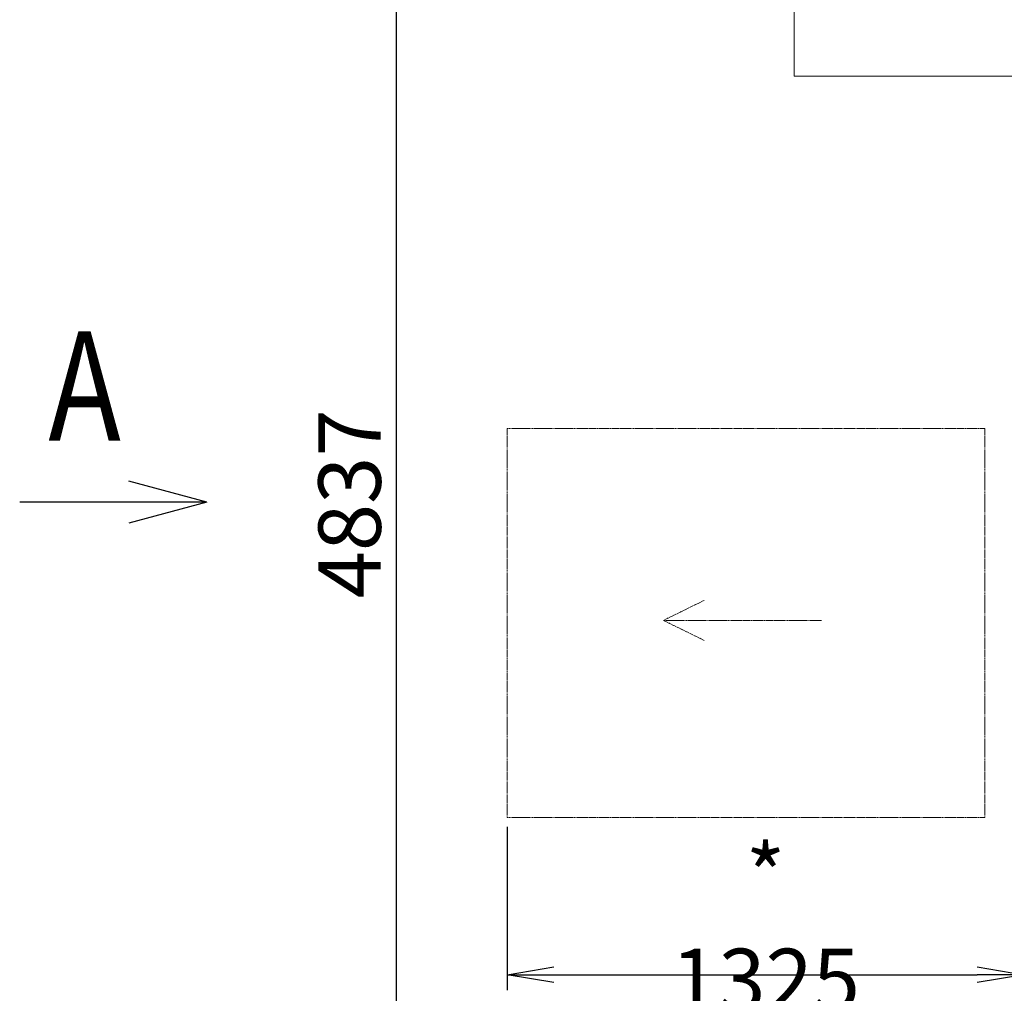
# Model space of a CAD drawing. Units: millimetres. Extents: x -12370 to 10086, y -11951 to 5369.
# Drawn here: x -11642 to -9117, y -689 to 1807 of the extents above; entities that cross this region are included whole.
import ezdxf

# ---------------------------------------------------------------- set-up
doc = ezdxf.new("R2010")
doc.units = ezdxf.units.MM
doc.header["$LTSCALE"] = 46.255
doc.header["$PDMODE"] = 3
doc.header["$PDSIZE"] = 3
doc.linetypes.add('PHANTOM', pattern=[0.8, 0.45, -0.05, 0.1, -0.05, 0.1, -0.05])
doc.layers.get('0').update_dxf_attribs({"linetype": 'CONTINUOUS'})
doc.layers.get('Defpoints').update_dxf_attribs({"color": 251, "linetype": 'CONTINUOUS'})
for name, color, linetype, lineweight in [('DIM001', 255, 'CONTINUOUS', 20), ('LINE001', 2, 'CONTINUOUS', 20), ('LINE003', 3, 'CONTINUOUS', 25), ('PHAN001', 1, 'PHANTOM', 20)]:
    doc.layers.add(name, color=color, linetype=linetype, lineweight=lineweight)
doc.styles.add('Dim_std', font='simplex.shx', dxfattribs={"width": 0.8, "bigfont": 'extfont.shx'})
doc.styles.get("Standard").update_dxf_attribs({"font": 'txt', "width": 0.8})
doc.dimstyles.new('S1-40', dxfattribs={"dimscale": 40, "dimtxt": 4, "dimasz": 3, "dimexe": 1, "dimexo": 0.6, "dimgap": 1, "dimtad": 1, "dimdec": 3, "dimdsep": 46, "dimtxsty": 'Dim_std', "dimblk1": 'OPEN', "dimblk2": 'OPEN', "dimsah": 1, "dimcen": 0, "dimclrd": 256, "dimclre": 256, "dimclrt": 256, "dimadec": 3, "dimazin": 2, "dimtfac": 1, "dimtdec": 3, "dimtmove": 0, "dimatfit": 0, "dimldrblk": 'OPEN', "dimfxl": 1, "dimtolj": 1, "dimtzin": 0, "dimarcsym": 1})

# ---------------------------------------------------------------- blocks, each defined once
blk = doc.blocks.new('_OPEN')
at = {"color": 0, "linetype": 'ByBlock'}
for p, q in [((-1, 0.167), (0, 0)), ((0, 0), (-1, -0.167)), ((0, 0), (-1, 0))]:
    blk.add_line(p, q, dxfattribs=at)
blk = doc.blocks.new('*D11')
at = {"lineweight": -2, "transparency": 16777216}
for p, q in [((-10391.8, -262.2), (-10391.8, -681.5)), ((-9066.5, -262.7), (-9066.5, -681.5)), ((-10271.8, -641.5), (-9186.5, -641.5))]:
    blk.add_line(p, q, dxfattribs=at)
at = {"layer": 'Defpoints', "color": 0, "transparency": 16777216}
for p in [(-10391.8, -238.2), (-9066.5, -238.7), (-9066.5, -641.5)]:
    blk.add_point(p, dxfattribs=at)
at = {"lineweight": -2, "transparency": 16777216, "xscale": 120, "yscale": 120, "zscale": 120, "rotation": 180}
blk.add_blockref('_OPEN', (-10391.8, -641.5), dxfattribs=at)
at = {"lineweight": -2, "transparency": 16777216, "xscale": 120, "yscale": 120, "zscale": 120}
blk.add_blockref('_OPEN', (-9066.5, -641.5), dxfattribs=at)
at = {"transparency": 16777216, "insert": (-9729.2, -521.5), "char_height": 160, "attachment_point": 5, "style": 'Dim_std'}
blk.add_mtext('\\A1;* 1325', dxfattribs=at)
blk = doc.blocks.new('*D19')
at = {"layer": 'Defpoints', "color": 0, "transparency": 16777216}
for p in [(-10675.7, 3030.8), (-9055.9, 3030.8), (-8309.6, -1806.4)]:
    blk.add_point(p, dxfattribs=at)
at = {"layer": 'DIM001', "lineweight": -2, "transparency": 16777216}
for p, q in [((-9079.9, 3030.8), (-10715.7, 3030.8)), ((-10675.7, -1686.4), (-10675.7, 2910.8)), ((-8333.6, -1806.4), (-10715.7, -1806.4))]:
    blk.add_line(p, q, dxfattribs=at)
at = {"layer": 'DIM001', "lineweight": -2, "transparency": 16777216, "xscale": 120, "yscale": 120, "zscale": 120}
for p, rotation in [((-10675.7, 3030.8), 90), ((-10675.7, -1806.4), 270)]:
    blk.add_blockref('_OPEN', p, dxfattribs=dict(at, rotation=rotation))
at = {"layer": 'DIM001', "transparency": 16777216, "insert": (-10795.7, 565.7), "char_height": 160, "attachment_point": 5, "rotation": 90, "style": 'Dim_std'}
blk.add_mtext('\\A1;4837', dxfattribs=at)
blk = doc.blocks.new('yashi')
at = {"layer": 'LINE003'}
for q in [(2.5, 0.67), (6, 0), (2.5, -0.67)]:
    blk.add_line((0, 0), q, dxfattribs=at)

msp = doc.modelspace()

# ---------------------------------------------------------------- linework, layer by layer
at = {"layer": 'LINE001', "color": 151, "linetype": 'Continuous'}
for p in [(-9655.8189, 1862.498), (-1983.5371, 1662.498)]:
    msp.add_line(p, (-9655.8189, 1662.498), dxfattribs=at)
at = {"layer": 'PHAN001', "color": 1, "linetype": 'PHANTOM', "ltscale": 0.5}
for p, q in [((-9166.85, 759.1501), (-10391.85, 759.1501)), ((-10391.85, 759.1501), (-10391.85, -238.1939)), ((-9166.85, 759.1501), (-9166.85, -238.1939)), ((-9990.9864, 267.0611), (-9886.6489, 318.3261)), ((-9586.053, 267.0611), (-9990.9864, 267.0611)), ((-9990.9864, 267.0611), (-9886.6489, 215.7961)), ((-9166.85, -238.1939), (-10391.85, -238.1939))]:
    msp.add_line(p, q, dxfattribs=at)

# ---------------------------------------------------------------- block references
at = {"layer": 'DIM001', "ltscale": 0.5, "xscale": -80, "yscale": 80, "zscale": 80}
msp.add_blockref('yashi', (-11161.6799, 570.318), dxfattribs=at)

# ---------------------------------------------------------------- texts
at = {"layer": 'LINE001', "color": 7, "linetype": 'Continuous', "width": 0.8}
msp.add_text('A', height=280, dxfattribs=at).set_placement((-11568.2297, 727.9544))

# ---------------------------------------------------------------- dimensions: what is measured, and where the dimension line sits
dim = msp.add_linear_dim(base=(-9066.4691, -641.501), p1=(-10391.85, -238.1939), p2=(-9066.4691, -238.6604), text='* <>', dimstyle='S1-40', override={"dimdec": 0})
dim.commit()
dim.dimension.update_dxf_attribs({"geometry": '*D11', "text_midpoint": (-9729.1595, -641.501), "dimtype": 160})
at = {"layer": 'DIM001'}
dim = msp.add_linear_dim(base=(-10675.7073, 3030.8172), p1=(-8309.5935, -1806.3755), p2=(-9055.9074, 3030.8172), angle=90, dimstyle='S1-40', override={"dimdec": 0}, dxfattribs=at)
dim.commit()
dim.dimension.update_dxf_attribs({"geometry": '*D19', "text_midpoint": (-10675.7073, 565.7462), "dimtype": 160})

doc.saveas('drawing.dxf')
